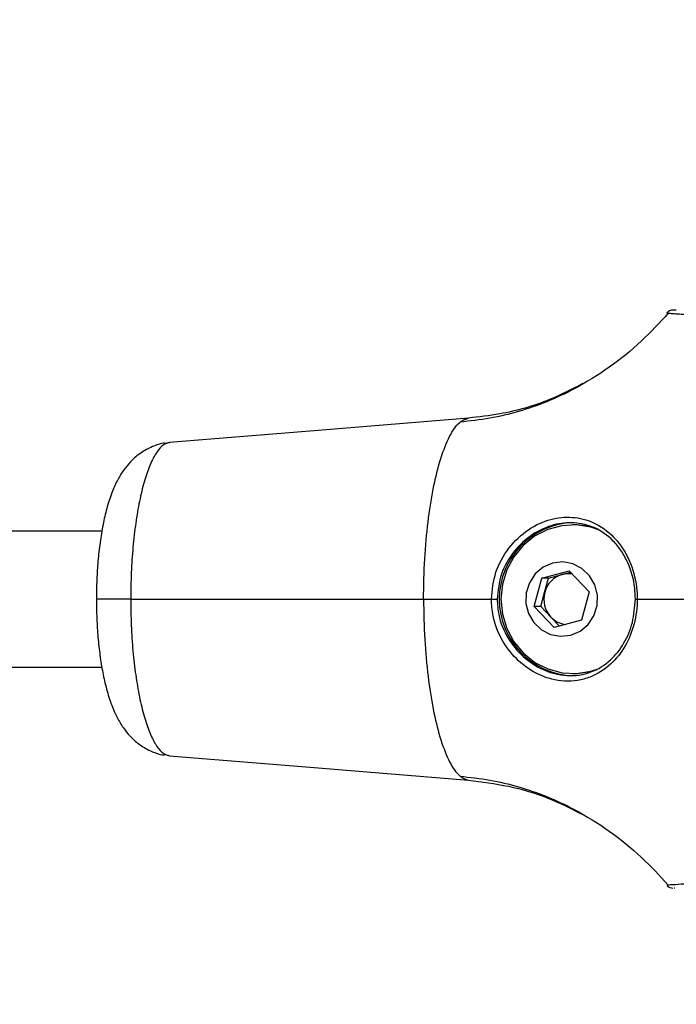
# Model space of a CAD drawing. Units: millimetres. Extents: x 1179 to 18761, y 3996 to 14285.
# Drawn here: x 3263 to 3340, y 11257 to 11372 of the extents above; entities that cross this region are included whole.
import ezdxf

# ---------------------------------------------------------------- set-up
doc = ezdxf.new("R2010")
doc.units = ezdxf.units.MM
doc.linetypes.add('ACAD_ISO03W100', pattern=[30, 12, -18])
doc.layers.add('HERNI_PRVEK', color=4, linetype='Continuous')
doc.layers.add('KOTY', color=7, linetype='Continuous', lineweight=13)
doc.layers.add('KOTY1', color=7, linetype='Continuous', lineweight=13)
doc.styles.add('arial', font='arial.ttf')
doc.dimstyles.new('KOTY_50', dxfattribs={"dimtxt": 125, "dimasz": 50, "dimexe": 50, "dimexo": 50, "dimgap": 30, "dimtad": 1, "dimdec": 0, "dimrnd": 10, "dimdsep": 46, "dimtxsty": 'arial', "dimblk": 'ARCHTICK', "dimcen": -1.5, "dimclrt": 2, "dimadec": 0, "dimazin": 0, "dimtfac": 0.63, "dimtdec": 0, "dimtix": 1, "dimtmove": 2, "dimatfit": 3, "dimldrblk": 'KOTA', "dimfxl": 400, "dimfxlon": 1, "dimtfill": 1, "dimtolj": 1, "dimtzin": 0, "dimarcsym": 0})

# ---------------------------------------------------------------- blocks, each defined once
blk = doc.blocks.new('_ArchTick')
at = {"color": 0, "linetype": 'ByBlock', "const_width": 0.15}
blk.add_lwpolyline([(-0.5, -0.5), (0.5, 0.5)], dxfattribs=at)
blk = doc.blocks.new('*D6')
at = {"layer": 'Defpoints', "color": 0, "transparency": 16777216}
for p in [(3310.57, 12180.36), (3310.57, 11028.3), (7878.74, 11028.3)]:
    blk.add_point(p, dxfattribs=at)
at = {"layer": 'KOTY1', "color": 0, "lineweight": -2, "transparency": 16777216}
for p, q in [((7478.74, 12180.36), (7928.74, 12180.36)), ((7878.74, 12180.36), (7878.74, 11028.3)), ((7478.74, 11028.3), (7928.74, 11028.3))]:
    blk.add_line(p, q, dxfattribs=at)
at = {"layer": 'KOTY1', "color": 0, "lineweight": -2, "transparency": 16777216, "xscale": 50, "yscale": 50, "zscale": 50}
for p, rotation in [((7878.74, 12180.36), 90), ((7878.74, 11028.3), 270)]:
    blk.add_blockref('_ArchTick', p, dxfattribs=dict(at, rotation=rotation))
at = {"layer": 'KOTY1', "color": 2, "transparency": 16777216, "insert": (7784.92, 11604.33), "char_height": 125, "attachment_point": 5, "rotation": 90, "style": 'arial', "bg_fill": 3, "box_fill_scale": 1.1, "bg_fill_color": 256, "bg_fill_true_color": 13158600, "bg_fill_transparency": 0}
blk.add_mtext('\\A1;1150', dxfattribs=at)
blk = doc.blocks.new('KOTA')
for p, q in [((-75, -75), (75, 75)), ((0, 75), (0, -75)), ((-75, 0), (75, 0))]:
    blk.add_line(p, q)
blk = doc.blocks.new('*D10')
at = {"layer": 'Defpoints', "color": 0, "transparency": 16777216}
for p in [(1231.57, 11604.2), (7497.93, 11604.2), (1231.57, 8605.44)]:
    blk.add_point(p, dxfattribs=at)
at = {"layer": 'KOTY1', "color": 0, "lineweight": -2, "transparency": 16777216}
for p, q in [((1231.57, 9005.44), (1231.57, 8555.44)), ((7497.93, 9005.44), (7497.93, 8555.44)), ((7497.93, 8605.44), (1231.57, 8605.44))]:
    blk.add_line(p, q, dxfattribs=at)
at = {"layer": 'KOTY1', "color": 0, "lineweight": -2, "transparency": 16777216, "xscale": 50, "yscale": 50, "zscale": 50, "rotation": 180}
blk.add_blockref('_ArchTick', (1231.57, 8605.44), dxfattribs=at)
at = {"layer": 'KOTY1', "color": 0, "lineweight": -2, "transparency": 16777216, "xscale": 50, "yscale": 50, "zscale": 50}
blk.add_blockref('_ArchTick', (7497.93, 8605.44), dxfattribs=at)
at = {"layer": 'KOTY1', "color": 2, "transparency": 16777216, "insert": (4364.75, 8699.26), "char_height": 125, "attachment_point": 5, "style": 'arial', "bg_fill": 3, "box_fill_scale": 1.1, "bg_fill_color": 256, "bg_fill_true_color": 13158600, "bg_fill_transparency": 0}
blk.add_mtext('\\A1;6270', dxfattribs=at)
blk = doc.blocks.new('*D16')
at = {"layer": 'Defpoints', "color": 0, "transparency": 16777216}
for p in [(2733.57, 12089), (5499.57, 11841.7), (5499.57, 9024.7)]:
    blk.add_point(p, dxfattribs=at)
at = {"layer": 'KOTY1', "color": 0, "lineweight": -2, "transparency": 16777216}
for p, q in [((2733.57, 9424.7), (2733.57, 8974.7)), ((5499.57, 9424.7), (5499.57, 8974.7)), ((2733.57, 9024.7), (5499.57, 9024.7))]:
    blk.add_line(p, q, dxfattribs=at)
at = {"layer": 'KOTY1', "color": 0, "lineweight": -2, "transparency": 16777216, "xscale": 50, "yscale": 50, "zscale": 50, "rotation": 180}
blk.add_blockref('_ArchTick', (2733.57, 9024.7), dxfattribs=at)
at = {"layer": 'KOTY1', "color": 0, "lineweight": -2, "transparency": 16777216, "xscale": 50, "yscale": 50, "zscale": 50}
blk.add_blockref('_ArchTick', (5499.57, 9024.7), dxfattribs=at)
at = {"layer": 'KOTY1', "color": 2, "transparency": 16777216, "insert": (4116.57, 9118.52), "char_height": 125, "attachment_point": 5, "style": 'arial', "bg_fill": 3, "box_fill_scale": 1.1, "bg_fill_color": 256, "bg_fill_true_color": 13158600, "bg_fill_transparency": 0}
blk.add_mtext('\\A1;2770', dxfattribs=at)
blk = doc.blocks.new('*D22')
at = {"layer": 'Defpoints', "color": 0, "transparency": 16777216}
for p in [(2732.39, 12178.46), (2733.07, 12179.2), (3990.07, 11029.2)]:
    blk.add_point(p, dxfattribs=at)
at = {"layer": 'KOTY', "color": 0, "lineweight": -2, "transparency": 16777216}
for p, q in [((2732.39, 12178.46), (2698.64, 12141.56)), ((3989.39, 11028.46), (2732.39, 12178.46)), ((3989.39, 11028.46), (3955.64, 10991.56))]:
    blk.add_line(p, q, dxfattribs=at)
at = {"layer": 'KOTY', "color": 0, "lineweight": -2, "transparency": 16777216, "xscale": 50, "yscale": 50, "zscale": 50}
for p, rotation in [((2732.39, 12178.46), 137.5453323104251), ((3989.39, 11028.46), 317.5453323104251)]:
    blk.add_blockref('_ArchTick', p, dxfattribs=dict(at, rotation=rotation))
at = {"layer": 'KOTY', "color": 2, "transparency": 16777216, "insert": (3424.22, 11672.68), "char_height": 125, "attachment_point": 5, "rotation": 317.5453, "style": 'arial', "bg_fill": 3, "box_fill_scale": 1.1, "bg_fill_color": 256, "bg_fill_true_color": 13158600, "bg_fill_transparency": 0}
blk.add_mtext('\\A1;1700', dxfattribs=at)
blk = doc.blocks.new('*D27')
at = {"layer": 'Defpoints', "color": 0, "transparency": 16777216}
for p in [(2731.57, 12179.2), (7497.93, 9529.2), (7497.93, 9529.2)]:
    blk.add_point(p, dxfattribs=at)
at = {"layer": 'KOTY', "color": 0, "lineweight": -2, "transparency": 16777216}
for p, q in [((2731.57, 12179.2), (2707.28, 12135.5)), ((2731.57, 12179.2), (7497.93, 9529.2)), ((7497.93, 9529.2), (7522.23, 9572.9))]:
    blk.add_line(p, q, dxfattribs=at)
at = {"layer": 'KOTY', "color": 0, "lineweight": -2, "transparency": 16777216, "xscale": 50, "yscale": 50, "zscale": 50}
for p, rotation in [((2731.57, 12179.2), 150.9268080653165), ((7497.93, 9529.2), 330.9268080653165)]:
    blk.add_blockref('_ArchTick', p, dxfattribs=dict(at, rotation=rotation))
at = {"layer": 'KOTY', "color": 2, "transparency": 16777216, "insert": (7121.58, 9861.97), "char_height": 125, "attachment_point": 5, "rotation": 330.9268, "style": 'arial', "bg_fill": 3, "box_fill_scale": 1.1, "bg_fill_color": 256, "bg_fill_true_color": 13158600, "bg_fill_transparency": 0}
blk.add_mtext('\\A1;5450', dxfattribs=at)
blk = doc.blocks.new('*D29')
at = {"layer": 'Defpoints', "color": 0, "linetype": 'ACAD_ISO03W100', "ltscale": 3, "transparency": 16777216}
for p in [(7497.85, 13679.2), (1231.57, 9529.2), (1231.57, 9529.2)]:
    blk.add_point(p, dxfattribs=at)
at = {"layer": 'KOTY', "color": 0, "linetype": 'ACAD_ISO03W100', "lineweight": -2, "ltscale": 3, "transparency": 16777216}
for p, q in [((7497.85, 13679.2), (7470.24, 13720.89)), ((7497.85, 13679.2), (7204.86, 13485.16)), ((1231.57, 9529.2), (6844.82, 13246.72)), ((1231.57, 9529.2), (1203.97, 9570.89))]:
    blk.add_line(p, q, dxfattribs=at)
at = {"layer": 'KOTY', "color": 0, "linetype": 'ACAD_ISO03W100', "lineweight": -2, "ltscale": 3, "transparency": 16777216, "xscale": 50, "yscale": 50, "zscale": 50}
for p, rotation in [((7497.85, 13679.2), 33.5155384076323), ((1231.57, 9529.2), 213.5155384076322)]:
    blk.add_blockref('_ArchTick', p, dxfattribs=dict(at, rotation=rotation))
at = {"layer": 'KOTY', "color": 2, "linetype": 'ACAD_ISO03W100', "ltscale": 3, "transparency": 16777216, "insert": (7022.08, 13370.11), "char_height": 125, "attachment_point": 5, "rotation": 33.5155, "style": 'arial', "bg_fill": 3, "box_fill_scale": 1.1, "bg_fill_color": 256, "bg_fill_true_color": 13158600, "bg_fill_transparency": 0}
blk.add_mtext('\\A1;7520', dxfattribs=at)

msp = doc.modelspace()

# ---------------------------------------------------------------- dimensions: what is measured, and where the dimension line sits
at = {"layer": 'KOTY', "linetype": 'ACAD_ISO03W100', "ltscale": 3}
dim = msp.add_linear_dim(base=(1231.57, 9529.2), p1=(7497.85, 13679.2), p2=(1231.57, 9529.2), angle=213.5155, dimstyle='KOTY_50', dxfattribs=at)
dim.commit()
dim.dimension.update_dxf_attribs({"geometry": '*D29', "text_midpoint": (7022.08, 13370.11), "dimtype": 161})

# ---------------------------------------------------------------- next in the draw order: linework, layer by layer
at = {"layer": 'HERNI_PRVEK'}
for p, q in [((3340.01, 11338.2), (3339.7, 11338.2)), ((3279.78, 11322.54), (3280.38, 11322.63)), ((3327.95, 11312.95), (3327.85, 11312.95)), ((3272.44, 11312.2), (3195.86, 11312.2)), ((3324.19, 11306.67), (3327.43, 11307.54)), ((3324.99, 11306.67), (3326.61, 11307.11)), ((3326.61, 11307.11), (3327.59, 11307.37)), ((3327.43, 11307.54), (3329.78, 11305.08)), ((3323.3, 11303.33), (3324.19, 11306.67)), ((3324.99, 11306.67), (3324.19, 11306.67)), ((3324.54, 11305), (3324.99, 11306.67)), ((3324.1, 11303.33), (3324.54, 11305)), ((3329.78, 11305.08), (3328.89, 11301.74)), ((3275.83, 11304.2), (3271.79, 11304.2)), ((3275.83, 11304.2), (3310.29, 11304.2)), ((3310.29, 11304.2), (3318.27, 11304.2)), ((3325.65, 11300.86), (3323.3, 11303.33)), ((3324.1, 11303.33), (3323.3, 11303.33)), ((3325.27, 11302.1), (3324.1, 11303.33)), ((3326.29, 11301.03), (3325.27, 11302.1)), ((3328.89, 11301.74), (3325.65, 11300.86)), ((3195.86, 11296.2), (3272.43, 11296.2)), ((3329.98, 11295.74), (3330.94, 11296.06)), ((3330.08, 11295.74), (3330.46, 11295.85)), ((3327.85, 11295.45), (3327.95, 11295.45)), ((3280.38, 11285.77), (3279.79, 11285.93)), ((3338.95, 11270.55), (3339.09, 11270.58)), ((3339.05, 11270.56), (3338.95, 11270.55)), ((3339.87, 11270.2), (3339.76, 11270.2))]:
    msp.add_line(p, q, dxfattribs=at)
at = {"layer": 'HERNI_PRVEK', "flags": 128}
for points in [[(3315.57, 11325.51), (3297.87, 11324.06), (3280.38, 11322.63)], [(3330.98, 11312.33), (3329.96, 11312.68), (3328.26, 11312.94), (3326.55, 11312.85), (3324.9, 11312.4), (3323.36, 11311.62), (3322.01, 11310.53), (3320.9, 11309.19), (3320.07, 11307.64), (3319.56, 11305.95), (3319.39, 11304.19), (3319.57, 11302.43), (3320.08, 11300.74), (3320.91, 11299.19), (3322.03, 11297.85), (3323.39, 11296.77), (3324.92, 11295.99), (3326.58, 11295.55), (3328.29, 11295.46), (3329.98, 11295.74), (3329.98, 11295.74)], [(3327.61, 11299.97), (3328.72, 11300.45), (3329.65, 11301.24), (3330.33, 11302.26), (3330.71, 11303.45), (3330.74, 11304.69), (3330.44, 11305.9), (3329.82, 11306.96), (3328.93, 11307.81), (3327.86, 11308.36), (3326.67, 11308.58), (3325.47, 11308.44), (3324.36, 11307.95), (3323.43, 11307.17), (3322.75, 11306.14), (3322.37, 11304.96), (3322.34, 11303.71), (3322.64, 11302.51), (3323.26, 11301.44), (3324.15, 11300.6), (3325.23, 11300.04), (3326.41, 11299.83), (3327.61, 11299.97)], [(3327.95, 11295.45), (3328.39, 11295.46), (3330.08, 11295.74)], [(3280.38, 11285.77), (3297.87, 11284.34), (3315.57, 11282.89)]]:
    msp.add_lwpolyline(points, dxfattribs=at)
at = {"layer": 'HERNI_PRVEK'}
for centre, radius, start, end in [((3328.19, 11304.2), 9, 91.5317, 268.4683), ((3327.94, 11304.74), 8.21, 68.8052, 89.9844), ((3327.4, 11304.26), 2.95, 105.5794, 165.5773), ((3327.34, 11304.39), 2.81, 80.7765, 105.0984), ((3327.51, 11304.2), 3.07, 164.9643, 223.3263), ((3327.35, 11304.06), 2.86, 223.4235, 262.7906), ((3339.64, 11271.2), 1, 226.0624, 270.0029)]:
    msp.add_arc(centre, radius, start, end, dxfattribs=at)
for points, knots in [([(3339.09, 11337.86), (3338.06, 11336.74), (3335.93, 11334.42), (3332.21, 11331.42), (3328.43, 11329.07), (3324.83, 11327.39), (3321.5, 11326.24), (3318.09, 11325.42), (3315.76, 11325.16), (3314.58, 11325.04)], [0, 0, 0, 0, 0.161786, 0.335801, 0.507314, 0.633372, 0.756516, 0.87804, 1, 1, 1, 1]), ([(3339.14, 11337.82), (3339.07, 11337.82), (3338.86, 11337.84), (3338.92, 11337.84), (3338.96, 11337.85)], [0, 0, 0, 0, 0.298048, 1, 1, 1, 1]), ([(3339.71, 11338.2), (3339.68, 11338.2), (3339.64, 11338.2), (3339.65, 11338.2), (3339.64, 11338.2), (3339.63, 11338.2), (3339.63, 11338.2), (3339.62, 11338.2), (3339.52, 11338.2), (3339.35, 11338.17), (3339.11, 11338.07), (3338.99, 11337.95), (3338.92, 11337.89)], [0, 0, 0, 0, 0.363265, 0.63513, 0.648857, 0.654953, 0.659029, 0.662866, 0.671372, 0.784215, 0.888426, 1, 1, 1, 1]), ([(3341.35, 11337.66), (3340.69, 11337.7), (3339.64, 11337.78), (3339.27, 11337.81), (3339.14, 11337.82)], [0, 0, 0, 0, 0.632624, 1, 1, 1, 1]), ([(3329.03, 11329.57), (3327.74, 11328.9), (3324.64, 11327.3), (3320.05, 11326.02), (3316.8, 11325.65), (3315.57, 11325.51)], [0, 0, 0, 0, 0.305095, 0.736856, 1, 1, 1, 1]), ([(3310.29, 11304.2), (3310.32, 11305.79), (3310.37, 11308.92), (3310.78, 11313.32), (3311.39, 11317.22), (3312.2, 11320.57), (3313.2, 11323.2), (3314.34, 11325.05), (3315.16, 11325.36), (3315.57, 11325.51)], [0, 0, 0, 0, 0.145463, 0.286, 0.424331, 0.562223, 0.707202, 0.852857, 1, 1, 1, 1]), ([(3279.78, 11322.55), (3279.73, 11322.55), (3279.22, 11322.49), (3278.17, 11322.1), (3276.85, 11321.35), (3275.79, 11320.4), (3274.98, 11319.4), (3274.28, 11318.27), (3273.62, 11316.84), (3273.07, 11315.16), (3272.6, 11313.23), (3272.24, 11311.17), (3271.99, 11309), (3271.84, 11306.78), (3271.79, 11305.18), (3271.79, 11304.32), (3271.79, 11304.2)], [0, 0, 0, 0, 0.007017, 0.078847, 0.151249, 0.216895, 0.276351, 0.344446, 0.426397, 0.52652, 0.619054, 0.71474, 0.808197, 0.897237, 0.986415, 1, 1, 1, 1]), ([(3280.38, 11322.63), (3280.08, 11322.53), (3279.52, 11322.35), (3278.73, 11321.32), (3278.03, 11319.91), (3277.39, 11318.03), (3276.85, 11315.78), (3276.4, 11313.18), (3276.08, 11310.35), (3275.87, 11307.32), (3275.84, 11305.25), (3275.83, 11304.2)], [0, 0, 0, 0, 0.125473, 0.233635, 0.344946, 0.452457, 0.563048, 0.670719, 0.781503, 0.88919, 1, 1, 1, 1]), ([(3318.27, 11304.2), (3318.38, 11305.28), (3318.59, 11307.43), (3320.21, 11310.3), (3322.52, 11312.5), (3325.21, 11313.73), (3327.88, 11313.97), (3330.44, 11313.31), (3332.37, 11311.93), (3333.7, 11310.28), (3334.75, 11308.38), (3335.33, 11306.25), (3335.43, 11304.66), (3335.43, 11304.2), (3335.43, 11304.2)], [0, 0, 0, 0, 0.105054, 0.209339, 0.314415, 0.414256, 0.508434, 0.609535, 0.724143, 0.783362, 0.844562, 0.95513, 0.999998, 1, 1, 1, 1]), ([(3335.21, 11304.2), (3335.2, 11304.63), (3335.14, 11306.12), (3334.58, 11308.11), (3333.6, 11309.89), (3332.35, 11311.43), (3330.51, 11312.72), (3328.09, 11313.32), (3325.57, 11313.07), (3323.02, 11311.92), (3320.81, 11309.88), (3319.26, 11307.2), (3319.06, 11305.2), (3318.95, 11304.2)], [0, 0, 0, 0, 0.044547, 0.1545376, 0.2137332, 0.2750321, 0.3903666, 0.4924722, 0.587671, 0.6882997, 0.7933825, 0.8966614, 1, 1, 1, 1]), ([(3271.8, 11304.2), (3271.8, 11303.65), (3271.81, 11302.31), (3271.92, 11300.26), (3272.13, 11298.09), (3272.44, 11296.03), (3272.85, 11294.05), (3273.41, 11292.13), (3274.1, 11290.47), (3274.9, 11289.11), (3275.73, 11288.06), (3276.79, 11287.09), (3278.08, 11286.34), (3279.15, 11285.94), (3279.68, 11285.87), (3279.77, 11285.86)], [0, 0, 0, 0, 0.0663137, 0.1589591, 0.2485259, 0.3389127, 0.4328798, 0.532251, 0.6425827, 0.7184632, 0.7806783, 0.8451305, 0.9186113, 0.9856045, 1, 1, 1, 1]), ([(3275.83, 11304.2), (3275.83, 11304.2), (3275.83, 11303.17), (3275.87, 11301.1), (3276.07, 11298.08), (3276.4, 11295.24), (3276.84, 11292.65), (3277.39, 11290.39), (3278.02, 11288.51), (3278.73, 11287.09), (3279.52, 11286.06), (3280.08, 11285.87), (3280.38, 11285.77)], [0, 0, 0, 0, 0.000002, 0.109248, 0.218495, 0.32772, 0.43695, 0.546001, 0.65505, 0.764788, 0.874521, 1, 1, 1, 1]), ([(3310.29, 11304.2), (3310.32, 11302.61), (3310.37, 11299.49), (3310.78, 11295.08), (3311.39, 11291.19), (3312.2, 11287.84), (3313.2, 11285.21), (3314.34, 11283.36), (3315.16, 11283.05), (3315.57, 11282.89)], [0, 0, 0, 0, 0.145462, 0.286, 0.424331, 0.562223, 0.707202, 0.852857, 1, 1, 1, 1]), ([(3335.43, 11304.2), (3335.43, 11304.2), (3335.43, 11303.21), (3335.17, 11301.23), (3334.07, 11298.56), (3332.31, 11296.36), (3330.33, 11295.11), (3328.43, 11294.59), (3326.91, 11294.51), (3325.37, 11294.75), (3323.49, 11295.41), (3321.38, 11296.84), (3319.46, 11299.24), (3318.42, 11301.82), (3318.31, 11303.55), (3318.27, 11304.2)], [0, 0, 0, 0, 0.000002, 0.09661, 0.192904, 0.294189, 0.406523, 0.466292, 0.526007, 0.581795, 0.637547, 0.734558, 0.831232, 0.935964, 1, 1, 1, 1]), ([(3318.27, 11304.2), (3318.31, 11304.2), (3318.37, 11304.2), (3318.48, 11304.2), (3318.59, 11304.2), (3318.69, 11304.2), (3318.78, 11304.2), (3318.86, 11304.2), (3318.92, 11304.2), (3318.94, 11304.2), (3318.95, 11304.2)], [0, 0, 0, 0, 0.12501, 0.250011, 0.375013, 0.500034, 0.625034, 0.75004, 0.875045, 1, 1, 1, 1]), ([(3318.95, 11304.2), (3318.99, 11303.59), (3319.09, 11301.99), (3320.09, 11299.59), (3321.93, 11297.35), (3324.38, 11295.73), (3327.24, 11295.01), (3330, 11295.45), (3332.28, 11296.85), (3333.93, 11298.91), (3335, 11301.41), (3335.14, 11303.27), (3335.21, 11304.2)], [0, 0, 0, 0, 0.062933, 0.16643, 0.262808, 0.360367, 0.472611, 0.59298, 0.706235, 0.807845, 0.903942, 1, 1, 1, 1]), ([(3335.21, 11304.2), (3335.2, 11304.2), (3335.19, 11304.2), (3335.22, 11304.2), (3335.3, 11304.2), (3335.38, 11304.2), (3335.43, 11304.2)], [0, 0, 0, 0, 0.24996, 0.499995, 0.750028, 1, 1, 1, 1]), ([(3335.43, 11304.2), (3337.61, 11304.2), (3341.99, 11304.2), (3346.05, 11304.2), (3348.08, 11304.2)], [0, 0, 0, 0, 0.499511, 1, 1, 1, 1]), ([(3314.58, 11283.37), (3315.76, 11283.24), (3318.09, 11282.99), (3321.5, 11282.16), (3324.83, 11281.02), (3328.43, 11279.33), (3332.21, 11276.98), (3335.92, 11273.99), (3338.05, 11271.68), (3339.07, 11270.56)], [0, 0, 0, 0, 0.122084, 0.243732, 0.367002, 0.493188, 0.664876, 0.839069, 1, 1, 1, 1]), ([(3315.57, 11282.89), (3317.14, 11282.7), (3320.32, 11282.3), (3324.81, 11280.99), (3327.55, 11279.6), (3328.84, 11278.95)], [0, 0, 0, 0, 0.341801, 0.690459, 1, 1, 1, 1]), ([(3339.09, 11270.58), (3339.09, 11270.59), (3339.12, 11270.6), (3339.88, 11270.64), (3340.86, 11270.71), (3341.35, 11270.75)], [0, 0, 0, 0, 0.014587, 0.501255, 1, 1, 1, 1])]:
    msp.add_open_spline(points, degree=3, knots=knots, dxfattribs=at)

# ---------------------------------------------------------------- next in the draw order: dimensions: what is measured, and where the dimension line sits
at = {"layer": 'KOTY1'}
dim = msp.add_linear_dim(base=(7878.74, 11028.3), p1=(3310.57, 12180.36), p2=(3310.57, 11028.3), angle=90, dimstyle='KOTY_50', dxfattribs=at)
dim.commit()
dim.dimension.update_dxf_attribs({"geometry": '*D6', "text_midpoint": (7784.92, 11604.33)})

# ---------------------------------------------------------------- next in the draw order: dimensions: what is measured, and where the dimension line sits
dim = msp.add_linear_dim(base=(1231.57, 8605.44), p1=(7497.93, 11604.2), p2=(1231.57, 11604.2), dimstyle='KOTY_50', dxfattribs=at)
dim.commit()
dim.dimension.update_dxf_attribs({"geometry": '*D10', "text_midpoint": (4364.75, 8699.26)})

# ---------------------------------------------------------------- next in the draw order: dimensions: what is measured, and where the dimension line sits
dim = msp.add_linear_dim(base=(5499.57, 9024.7), p1=(2733.57, 12089), p2=(5499.57, 11841.7), dimstyle='KOTY_50', dxfattribs=at)
dim.commit()
dim.dimension.update_dxf_attribs({"geometry": '*D16', "text_midpoint": (4116.57, 9118.52)})

# ---------------------------------------------------------------- next in the draw order: dimensions: what is measured, and where the dimension line sits
at = {"layer": 'KOTY'}
dim = msp.add_aligned_dim(p1=(3990.07, 11029.2), p2=(2733.07, 12179.2), distance=1.01, dimstyle='KOTY_50', dxfattribs=at)
dim.commit()
dim.dimension.update_dxf_attribs({"geometry": '*D22', "text_midpoint": (3424.22, 11672.68)})

# ---------------------------------------------------------------- next in the draw order: dimensions: what is measured, and where the dimension line sits
dim = msp.add_linear_dim(base=(7497.9305, 9529.2024), p1=(2731.5735, 12179.2024), p2=(7497.9305, 9529.2024), angle=330.9268, dimstyle='KOTY_50', dxfattribs=at)
dim.commit()
dim.dimension.update_dxf_attribs({"geometry": '*D27', "text_midpoint": (7121.5765, 9861.9716), "dimtype": 161})

doc.saveas('drawing.dxf')
